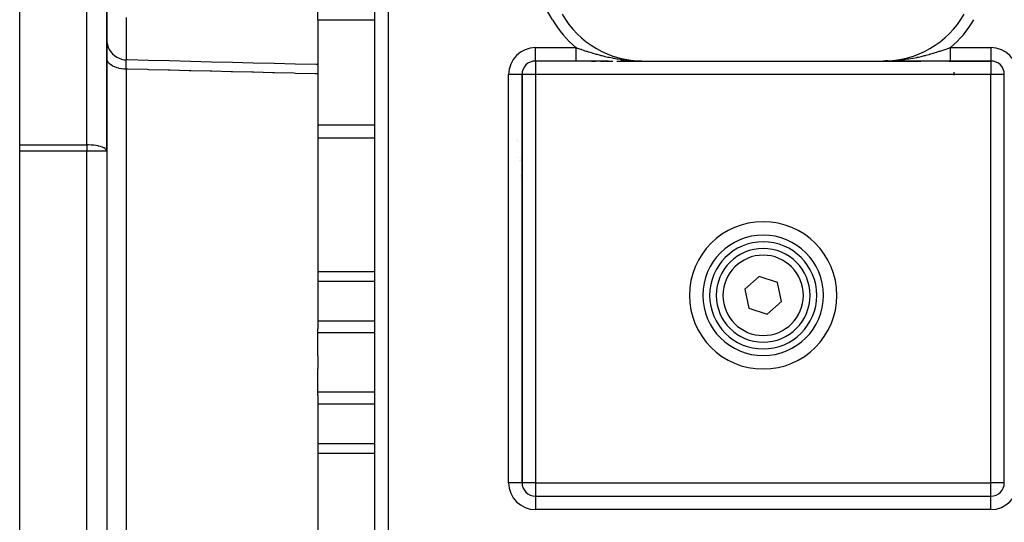
# Model space of a CAD drawing. Units: millimetres. Extents: x 24 to 1234, y -656 to 273.
# Drawn here: x 357 to 504, y -244 to -169 of the extents above; entities that cross this region are included whole.
import ezdxf

# ---------------------------------------------------------------- set-up
doc = ezdxf.new("R2010")
doc.units = ezdxf.units.MM
doc.linetypes.add('DASHED', pattern=[9.652, 8.128, -1.524])
doc.layers.add('nevidi', color=4, linetype='DASHED')

msp = doc.modelspace()

# ---------------------------------------------------------------- linework, layer by layer
at = {"color": 2}
for p, q in [((410, -268), (410, -137.47)), ((410, -268), (410, -137.47)), ((357, -187.33), (357, -153.2)), ((370, -188.26), (370, -153.57)), ((370, -153.57), (370, -188.26)), ((401.5, -168.63), (401.5, -166.45)), ((401.5, -168.63), (401.5, -175.17)), ((434, -174.81), (434, -174.8)), ((440.06, -174.81), (434, -174.81)), ((440.06, -174.81), (434, -174.81)), ((444.92, -174.81), (440.06, -174.81)), ((442.38, -174.81), (443.04, -174.81)), ((443.69, -174.81), (444.33, -174.81)), ((444.47, -174.81), (445.53, -174.81)), ((446.13, -174.81), (450.1, -174.81)), ((447.26, -174.81), (446.7, -174.81)), ((447.3, -174.81), (447.27, -174.81)), ((449.53, -174.81), (448.43, -174.81)), ((449.46, -174.8), (449.61, -174.8)), ((449.46, -174.8), (449.54, -174.8)), ((449.47, -174.8), (449.74, -174.8)), ((449.47, -174.8), (449.74, -174.8)), ((449.47, -174.8), (449.68, -174.8)), ((449.47, -174.8), (449.65, -174.8)), ((449.47, -174.8), (449.62, -174.8)), ((449.48, -174.8), (449.74, -174.8)), ((449.48, -174.8), (449.74, -174.8)), ((449.48, -174.8), (449.74, -174.8)), ((449.49, -174.8), (450.1, -174.81)), ((449.49, -174.8), (450.1, -174.81)), ((449.49, -174.8), (450.1, -174.81)), ((449.49, -174.8), (450.1, -174.81)), ((449.49, -174.8), (450.1, -174.81)), ((449.49, -174.8), (449.74, -174.8)), ((449.5, -174.8), (450.1, -174.81)), ((449.5, -174.8), (450.1, -174.81)), ((449.5, -174.8), (450.1, -174.81)), ((449.5, -174.8), (450.1, -174.81)), ((449.5, -174.8), (450.1, -174.81)), ((449.51, -174.8), (450.1, -174.81)), ((449.51, -174.8), (450.1, -174.81)), ((449.51, -174.8), (450.1, -174.81)), ((449.51, -174.8), (450.1, -174.81)), ((449.51, -174.8), (450.1, -174.81)), ((449.51, -174.8), (450.1, -174.81)), ((449.52, -174.81), (450.1, -174.81)), ((449.52, -174.81), (450.1, -174.81)), ((449.52, -174.81), (450.1, -174.81)), ((449.52, -174.81), (450.1, -174.81)), ((449.52, -174.81), (450.1, -174.81)), ((449.52, -174.81), (450.1, -174.81)), ((449.53, -174.81), (450.1, -174.81)), ((449.53, -174.81), (450.1, -174.81)), ((449.53, -174.81), (450.1, -174.81)), ((449.53, -174.81), (450.1, -174.81)), ((449.53, -174.81), (450.1, -174.81)), ((449.54, -174.81), (450.1, -174.81)), ((449.54, -174.81), (450.1, -174.81)), ((449.54, -174.81), (450.1, -174.81)), ((449.54, -174.81), (450.1, -174.81)), ((449.55, -174.81), (450.1, -174.81)), ((449.65, -174.8), (450.1, -174.81)), ((449.66, -174.8), (450.1, -174.81)), ((449.69, -174.8), (450.1, -174.81)), ((449.69, -174.8), (450.1, -174.81)), ((449.8, -174.8), (450.1, -174.81)), ((449.83, -174.8), (450.1, -174.81)), ((449.99, -174.81), (450.1, -174.81)), ((449.99, -174.81), (450.1, -174.81)), ((449.99, -174.81), (450.1, -174.81)), ((449.99, -174.81), (450.1, -174.81)), ((449.99, -174.81), (450.1, -174.81)), ((449.99, -174.81), (450.1, -174.81)), ((449.99, -174.81), (450.1, -174.81)), ((449.99, -174.81), (450.1, -174.81)), ((450.1, -174.81), (485.9, -174.81)), ((486.35, -174.8), (485.9, -174.81)), ((486.33, -174.8), (485.9, -174.81)), ((486.32, -174.8), (485.9, -174.81)), ((486.31, -174.8), (485.9, -174.81)), ((486.3, -174.8), (485.9, -174.81)), ((486.3, -174.8), (485.9, -174.81)), ((486.29, -174.8), (485.9, -174.81)), ((486.29, -174.8), (485.9, -174.81)), ((486.29, -174.8), (485.9, -174.81)), ((486.28, -174.8), (485.9, -174.81)), ((486.27, -174.8), (485.9, -174.81)), ((486.52, -174.8), (485.9, -174.81)), ((486.51, -174.8), (485.9, -174.81)), ((486.51, -174.8), (485.9, -174.81)), ((486.51, -174.8), (485.9, -174.81)), ((486.51, -174.8), (485.9, -174.81)), ((486.5, -174.8), (485.9, -174.81)), ((486.5, -174.8), (485.9, -174.81)), ((486.5, -174.8), (485.9, -174.81)), ((486.5, -174.8), (485.9, -174.81)), ((486.5, -174.8), (485.9, -174.81)), ((486.49, -174.8), (485.9, -174.81)), ((486.49, -174.8), (485.9, -174.81)), ((486.49, -174.8), (485.9, -174.81)), ((486.49, -174.8), (485.9, -174.81)), ((486.49, -174.8), (485.9, -174.81)), ((486.48, -174.8), (485.9, -174.81)), ((486.48, -174.81), (485.9, -174.81)), ((486.48, -174.81), (485.9, -174.81)), ((486.48, -174.81), (485.9, -174.81)), ((486.48, -174.81), (485.9, -174.81)), ((486.48, -174.81), (485.9, -174.81)), ((486.47, -174.81), (485.9, -174.81)), ((486.47, -174.81), (485.9, -174.81)), ((486.47, -174.81), (485.9, -174.81)), ((486.47, -174.81), (485.9, -174.81)), ((486.46, -174.81), (485.9, -174.81)), ((486.46, -174.81), (485.9, -174.81)), ((486.46, -174.81), (485.9, -174.81)), ((486.46, -174.81), (485.9, -174.81)), ((486.45, -174.81), (485.9, -174.81)), ((486.45, -174.81), (485.9, -174.81)), ((485.9, -174.81), (491.52, -174.81)), ((486.45, -174.81), (485.9, -174.81)), ((486.52, -174.8), (486.28, -174.8)), ((486.52, -174.8), (486.3, -174.8)), ((486.53, -174.8), (486.32, -174.8)), ((486.53, -174.8), (486.32, -174.8)), ((486.53, -174.8), (486.34, -174.8)), ((486.53, -174.8), (486.37, -174.8)), ((486.53, -174.8), (486.37, -174.8)), ((486.53, -174.8), (486.4, -174.8)), ((486.54, -174.8), (486.43, -174.8)), ((486.54, -174.8), (486.47, -174.8)), ((487.56, -174.81), (486.47, -174.81)), ((486.52, -174.8), (486.51, -174.8)), ((488.15, -174.81), (487.58, -174.81)), ((489.84, -174.81), (488.69, -174.81)), ((490.44, -174.81), (489.88, -174.81)), ((491.06, -174.81), (490.48, -174.81)), ((495.94, -174.81), (491.08, -174.81)), ((495.73, -174.81), (502, -174.81)), ((495.94, -174.81), (502, -174.81)), ((502, -174.81), (495.94, -174.81)), ((502, -174.8), (502, -174.81)), ((401.5, -175.17), (401.5, -175.36)), ((401.5, -175.35), (401.5, -176.73)), ((401.5, -176.73), (401.5, -214.82)), ((432, -237.81), (432, -176.81)), ((432, -176.81), (432, -176.81)), ((432, -176.81), (432, -237.81)), ((504, -237.81), (504, -176.81)), ((504, -237.81), (504, -176.81)), ((504, -176.81), (504, -176.81)), ((357, -188.26), (357, -187.33)), ((357, -251.35), (357, -188.26)), ((370, -188.26), (370, -251.35)), ((370, -188.26), (370, -251.35)), ((431.67, -189.64), (431.68, -189.64)), ((431.8, -189.72), (431.8, -189.72)), ((431.72, -191.96), (431.72, -191.96)), ((431.72, -191.96), (431.72, -191.96)), ((431.72, -191.96), (431.72, -191.96)), ((431.84, -192.17), (431.84, -192.17)), ((431.84, -192.17), (431.84, -192.17)), ((431.84, -192.17), (431.84, -192.17)), ((431.93, -192.33), (431.93, -192.33)), ((431.93, -192.33), (431.93, -192.33)), ((431.93, -192.33), (431.93, -192.33)), ((431.93, -203.04), (431.93, -203.04)), ((462.08, -203.04), (462.08, -203.04)), ((469.71, -203.04), (469.71, -203.04)), ((473.92, -203.04), (473.92, -203.04)), ((467.41, -206.98), (465.26, -208.9)), ((470.15, -207.88), (467.41, -206.98)), ((470.74, -210.71), (470.15, -207.88)), ((465.26, -208.9), (465.85, -211.73)), ((468.59, -212.63), (470.74, -210.71)), ((465.85, -211.73), (468.59, -212.63)), ((401.5, -215.38), (401.5, -214.82)), ((401.5, -218.86), (401.5, -215.38)), ((401.5, -218.86), (401.5, -219.81)), ((401.5, -219.81), (401.5, -220.75)), ((401.5, -224.23), (401.5, -220.75)), ((401.5, -224.79), (401.5, -224.23)), ((401.5, -224.79), (401.5, -262.88)), ((434, -239.81), (502, -239.81)), ((434, -239.81), (502, -239.81))]:
    msp.add_line(p, q, dxfattribs=at)
for points in [[(370.02, -171.97), (370.09, -172.36), (370.21, -172.74), (370.38, -173.1), (370.59, -173.43), (370.85, -173.74), (371.15, -174), (371.48, -174.23), (371.83, -174.4), (372.21, -174.53), (372.6, -174.61), (372.93, -174.64)], [(401.5, -175.35), (401.25, -175.35), (398.13, -175.27), (395, -175.19), (391.87, -175.11), (388.75, -175.04), (385.62, -174.96), (382.5, -174.88), (379.37, -174.8), (376.24, -174.73), (373.12, -174.65), (372.93, -174.64)], [(372.93, -174.64), (372.93, -174.64), (372.93, -174.64)], [(485.9, -174.81), (486.26, -174.8), (486.52, -174.8)]]:
    msp.add_lwpolyline(points, dxfattribs=at)
for centre, radius, start, end in [((450.1, -160.81), 14, 210, 270), ((485.9, -160.81), 14, 270, 330), ((434, -176.81), 2, 90, 180), ((502, -176.81), 2, 0, 90), ((498.46, -176.8), 2, 170.464, 183.9689), ((468, -209.81), 9, 90, 270), ((468, -209.81), 9, 270, 90), ((468, -209.81), 8, 0, 180), ((468, -209.81), 7, 0, 180), ((468, -209.81), 8, 180, 0), ((468, -209.81), 7, 180, 360), ((434, -237.81), 2, 180, 270), ((502, -237.81), 2, 270, 0)]:
    msp.add_arc(centre, radius, start, end, dxfattribs=at)
at = {"layer": 'nevidi', "color": 7, "linetype": 'Continuous'}
for p, q in [((412, -139.78), (412, -268)), ((436.55, -168.63), (425, -148.63)), ((367, -187.33), (367, -153.2)), ((401.5, -168.63), (410, -168.63)), ((434, -172.81), (440.06, -172.81)), ((434, -174.8), (434, -172.81)), ((495.94, -172.81), (502, -172.81)), ((502, -172.81), (502, -174.8)), ((434, -174.81), (434, -176.81)), ((450.1, -174.82), (450.1, -174.82)), ((485.9, -174.82), (485.9, -174.82)), ((502, -174.81), (502, -176.81)), ((372.9, -176.02), (372.9, -219.81)), ((430, -237.81), (430, -176.81)), ((432, -176.81), (430, -176.81)), ((434, -176.81), (432, -176.81)), ((502, -176.81), (434, -176.81)), ((434, -176.81), (434, -237.81)), ((504, -176.81), (502, -176.81)), ((502, -237.81), (502, -176.81)), ((401.5, -184.34), (410, -184.34)), ((401.5, -186.26), (410, -186.26)), ((431.15, -186.58), (431.15, -186.58)), ((357, -187.33), (367, -187.33)), ((367, -187.33), (367, -188.26)), ((431.35, -186.71), (431.35, -186.71)), ((431.53, -186.82), (431.53, -186.83)), ((367, -188.26), (357, -188.26)), ((367, -251.35), (367, -188.26)), ((370, -188.26), (367, -188.26)), ((431.52, -189.18), (431.52, -189.18)), ((431.8, -189.35), (431.8, -189.35)), ((401.5, -206.24), (410, -206.24)), ((401.5, -207.68), (410, -207.68)), ((401.5, -213.61), (410, -213.61)), ((401.5, -215.38), (410, -215.38)), ((372.9, -219.81), (372.9, -263.6)), ((401.5, -224.23), (410, -224.23)), ((401.5, -226), (410, -226)), ((401.5, -231.93), (410, -231.93)), ((401.5, -233.37), (410, -233.37)), ((432, -237.81), (430, -237.81)), ((434, -237.81), (432, -237.81)), ((434, -237.81), (441, -237.81)), ((434, -237.81), (434, -239.81)), ((441, -237.81), (495, -237.81)), ((495, -237.81), (502, -237.81)), ((504, -237.81), (502, -237.81)), ((502, -239.81), (502, -237.81)), ((434, -239.81), (434, -241.81)), ((502, -241.81), (502, -239.81)), ((502, -241.81), (434, -241.81))]:
    msp.add_line(p, q, dxfattribs=at)
for points in [[(372.9, -168.29), (372.9, -169.38), (372.9, -169.46), (372.9, -169.61), (372.9, -169.75), (372.9, -170.62), (372.9, -170.82), (372.9, -171.11), (372.9, -171.36), (372.9, -171.72), (372.9, -171.9), (372.9, -172.51), (372.9, -172.68), (372.9, -172.71), (372.9, -172.83), (372.9, -173.48), (372.9, -173.6), (372.9, -173.6), (372.9, -173.75), (372.91, -174.11), (372.91, -174.21), (372.91, -174.38), (372.91, -174.48), (372.91, -174.58), (372.91, -174.64)], [(440.06, -172.81), (440.14, -172.84), (440.24, -172.87), (440.27, -172.88), (440.71, -173.03), (440.81, -173.06), (440.9, -173.09), (441.29, -173.22), (441.39, -173.26), (441.58, -173.32), (441.68, -173.35), (441.87, -173.41), (441.97, -173.44), (442.32, -173.55), (442.47, -173.59), (442.57, -173.62), (443.07, -173.77), (443.1, -173.78), (443.17, -173.8), (443.67, -173.93), (443.67, -173.93), (443.77, -173.96), (443.93, -174), (444.28, -174.08), (444.38, -174.11), (444.81, -174.21), (444.9, -174.23), (445, -174.25), (445.52, -174.35), (445.61, -174.37), (445.63, -174.37), (445.73, -174.39), (446.15, -174.47), (446.25, -174.49), (446.7, -174.55), (446.78, -174.57), (446.89, -174.58), (447.42, -174.65), (447.52, -174.66), (447.52, -174.66), (447.69, -174.68), (448.06, -174.71), (448.17, -174.72), (448.7, -174.76), (448.71, -174.76), (448.81, -174.77), (449.35, -174.79), (449.42, -174.8), (449.46, -174.8), (449.74, -174.8)], [(440.06, -174.81), (440.06, -174.81), (440.06, -174.81), (440.06, -174.8), (440.06, -174.8), (440.06, -174.8), (440.06, -174.79), (440.06, -174.79), (440.06, -174.79), (440.06, -174.78), (440.06, -174.77), (440.06, -174.77), (440.06, -174.76), (440.06, -174.75), (440.06, -174.74), (440.06, -174.73), (440.06, -174.73), (440.06, -174.72), (440.06, -174.71), (440.06, -174.69), (440.06, -174.69), (440.06, -174.67), (440.06, -174.66), (440.06, -174.65), (440.06, -174.64), (440.06, -174.63), (440.06, -174.6), (440.06, -174.59), (440.06, -174.57), (440.06, -174.55), (440.06, -174.53), (440.06, -174.52), (440.06, -174.51), (440.06, -174.49), (440.06, -174.47), (440.06, -174.44), (440.06, -174.43), (440.06, -174.39), (440.06, -174.38), (440.06, -174.37), (440.06, -174.35), (440.06, -174.33), (440.06, -174.29), (440.06, -174.28), (440.06, -174.24), (440.06, -174.22), (440.06, -174.19), (440.06, -174.18), (440.06, -174.16), (440.06, -174.12), (440.06, -174.11), (440.06, -174.06), (440.06, -174.04), (440.06, -174), (440.06, -173.99), (440.06, -173.98), (440.06, -173.94), (440.06, -173.92), (440.06, -173.87), (440.06, -173.85), (440.06, -173.8), (440.06, -173.78), (440.06, -173.76), (440.06, -173.73), (440.06, -173.71), (440.06, -173.66), (440.06, -173.64), (440.06, -173.59), (440.06, -173.57), (440.06, -173.52), (440.06, -173.52), (440.06, -173.49), (440.06, -173.44), (440.06, -173.42), (440.06, -173.37), (440.06, -173.34), (440.06, -173.29), (440.06, -173.26), (440.06, -173.26), (440.06, -173.21), (440.06, -173.19), (440.06, -173.13), (440.06, -173.11), (440.06, -173.05), (440.06, -173.03), (440.06, -172.99), (440.06, -172.98), (440.06, -172.95), (440.06, -172.9), (440.06, -172.87), (440.06, -172.82), (440.06, -172.81)], [(486.52, -174.8), (486.54, -174.8), (486.58, -174.8), (487.16, -174.77), (487.19, -174.77), (487.29, -174.76), (487.8, -174.73), (487.83, -174.72), (488.31, -174.68), (488.44, -174.66), (488.47, -174.66), (488.48, -174.66), (489.08, -174.59), (489.1, -174.58), (489.3, -174.55), (489.71, -174.49), (489.73, -174.49), (490.27, -174.39), (490.34, -174.38), (490.36, -174.38), (490.39, -174.37), (490.96, -174.26), (490.98, -174.25), (491.19, -174.21), (491.57, -174.12), (491.6, -174.11), (492.07, -174), (492.18, -173.97), (492.21, -173.96), (492.33, -173.93), (492.79, -173.81), (492.81, -173.8), (492.9, -173.78), (493.38, -173.64), (493.41, -173.63), (493.68, -173.55), (493.98, -173.46), (494, -173.45), (494.32, -173.35), (494.42, -173.32), (494.56, -173.27), (494.59, -173.26), (495.1, -173.09), (495.14, -173.08), (495.17, -173.07), (495.71, -172.89), (495.73, -172.88), (495.74, -172.88), (495.94, -172.81)], [(495.94, -172.81), (495.94, -172.85), (495.94, -172.88), (495.94, -172.93), (495.94, -172.96), (495.94, -172.99), (495.94, -173.01), (495.94, -173.04), (495.94, -173.09), (495.94, -173.12), (495.94, -173.17), (495.94, -173.19), (495.94, -173.24), (495.94, -173.26), (495.94, -173.27), (495.94, -173.32), (495.94, -173.35), (495.94, -173.4), (495.94, -173.42), (495.94, -173.47), (495.94, -173.5), (495.94, -173.52), (495.94, -173.54), (495.94, -173.57), (495.94, -173.62), (495.94, -173.64), (495.94, -173.69), (495.94, -173.71), (495.94, -173.76), (495.94, -173.76), (495.94, -173.78), (495.94, -173.83), (495.94, -173.85), (495.94, -173.89), (495.94, -173.92), (495.94, -173.96), (495.94, -173.98), (495.94, -173.99), (495.94, -174.02), (495.94, -174.04), (495.94, -174.08), (495.94, -174.11), (495.94, -174.14), (495.94, -174.16), (495.94, -174.19), (495.94, -174.2), (495.94, -174.22), (495.94, -174.26), (495.94, -174.28), (495.94, -174.31), (495.94, -174.33), (495.94, -174.36), (495.94, -174.37), (495.94, -174.38), (495.94, -174.41), (495.94, -174.43), (495.94, -174.45), (495.94, -174.47), (495.94, -174.5), (495.94, -174.51), (495.94, -174.52), (495.94, -174.54), (495.94, -174.55), (495.94, -174.58), (495.94, -174.59), (495.94, -174.61), (495.94, -174.62), (495.94, -174.64), (495.94, -174.65), (495.94, -174.65), (495.94, -174.67), (495.94, -174.68), (495.94, -174.7), (495.94, -174.71), (495.94, -174.72), (495.94, -174.73), (495.94, -174.73), (495.94, -174.74), (495.94, -174.75), (495.94, -174.76), (495.94, -174.77), (495.94, -174.78), (495.94, -174.78), (495.94, -174.79), (495.94, -174.79), (495.94, -174.79), (495.94, -174.8), (495.94, -174.8), (495.94, -174.8), (495.94, -174.8), (495.94, -174.81), (495.94, -174.81)], [(372.9, -176.02), (372.63, -176), (372.58, -176), (372.57, -176), (372.24, -175.96), (372.19, -175.96), (372.18, -175.96), (371.87, -175.9), (371.82, -175.89), (371.81, -175.88), (371.51, -175.8), (371.47, -175.79), (371.46, -175.79), (371.18, -175.69), (371.14, -175.67), (371.13, -175.66), (370.89, -175.55), (370.85, -175.52), (370.84, -175.52), (370.63, -175.39), (370.59, -175.36), (370.59, -175.36), (370.41, -175.21), (370.38, -175.18), (370.37, -175.18), (370.23, -175.02), (370.21, -174.99), (370.21, -174.98), (370.1, -174.82), (370.09, -174.78), (370.09, -174.78), (370.03, -174.61), (370.02, -174.57), (370.02, -174.57), (370, -174.39)], [(372.9, -176.02), (372.9, -175.99), (372.89, -175.9), (372.89, -175.87), (372.89, -175.75), (372.89, -175.73), (372.89, -175.7), (372.89, -175.68), (372.89, -175.62), (372.89, -175.59), (372.89, -175.49), (372.89, -175.47), (372.89, -175.42), (372.89, -175.4), (372.89, -175.37), (372.89, -175.35), (372.89, -175.25), (372.89, -175.24), (372.9, -175.18), (372.9, -175.16), (372.9, -175.15), (372.9, -175.13), (372.9, -175.05), (372.9, -175.04), (372.9, -174.98), (372.9, -174.97), (372.9, -174.96), (372.9, -174.95), (372.9, -174.89), (372.9, -174.88), (372.9, -174.82), (372.9, -174.82), (372.9, -174.81), (372.9, -174.81), (372.91, -174.77), (372.91, -174.76), (372.91, -174.72), (372.91, -174.71), (372.91, -174.71), (372.91, -174.7), (372.91, -174.68), (372.91, -174.68), (372.92, -174.66), (372.92, -174.65), (372.92, -174.65), (372.92, -174.65), (372.92, -174.64), (372.92, -174.64), (372.93, -174.64)], [(401.5, -176.73), (401.29, -176.73), (401.05, -176.72), (398.16, -176.65), (397.93, -176.64), (395.03, -176.57), (394.8, -176.56), (391.91, -176.49), (391.68, -176.49), (388.78, -176.41), (388.55, -176.41), (385.66, -176.34), (385.42, -176.33), (382.53, -176.26), (382.3, -176.25), (379.4, -176.18), (379.17, -176.17), (376.28, -176.1), (376.05, -176.09), (373.15, -176.02), (372.92, -176.02), (372.9, -176.02)], [(370, -188.26), (369.98, -188.16), (369.97, -188.14), (369.97, -188.13), (369.89, -188.02), (369.88, -188), (369.76, -187.9), (369.74, -187.88), (369.59, -187.79), (369.58, -187.79), (369.54, -187.77), (369.35, -187.69), (369.3, -187.67), (369.08, -187.59), (369.02, -187.58), (368.77, -187.51), (368.71, -187.5), (368.43, -187.45), (368.37, -187.44), (368.36, -187.43), (368.06, -187.39), (368.02, -187.39), (367.68, -187.36), (367.65, -187.36), (367.28, -187.34), (367.27, -187.34), (367, -187.33)]]:
    msp.add_lwpolyline(points, dxfattribs=at)
for centre, radius, start, end in [((450.1, -160.81), 15.65, 210, 230.065), ((485.9, -160.81), 15.65, 309.935, 330), ((434, -176.81), 4, 90, 180), ((502, -176.81), 4, 0, 90), ((450.1, -160.81), 15, 248.8761, 248.8914), ((450.1, -160.81), 15, 249.1859, 249.1923), ((450.1, -160.81), 15, 249.2409, 249.2566), ((450.1, -160.81), 15, 249.4209, 249.4387), ((450.1, -160.81), 15, 249.9701, 249.9815), ((485.9, -160.81), 15, 290.5613, 290.5791), ((485.9, -160.81), 15, 290.9147, 290.9279), ((468, -209.81), 11, 90, 270), ((468, -209.81), 11, 270, 90), ((468, -209.81), 6, 0, 180), ((468, -209.81), 6, 180, 0), ((434, -237.81), 4, 180, 270), ((502, -237.81), 4, 270, 0)]:
    msp.add_arc(centre, radius, start, end, dxfattribs=at)

doc.saveas('drawing.dxf')
